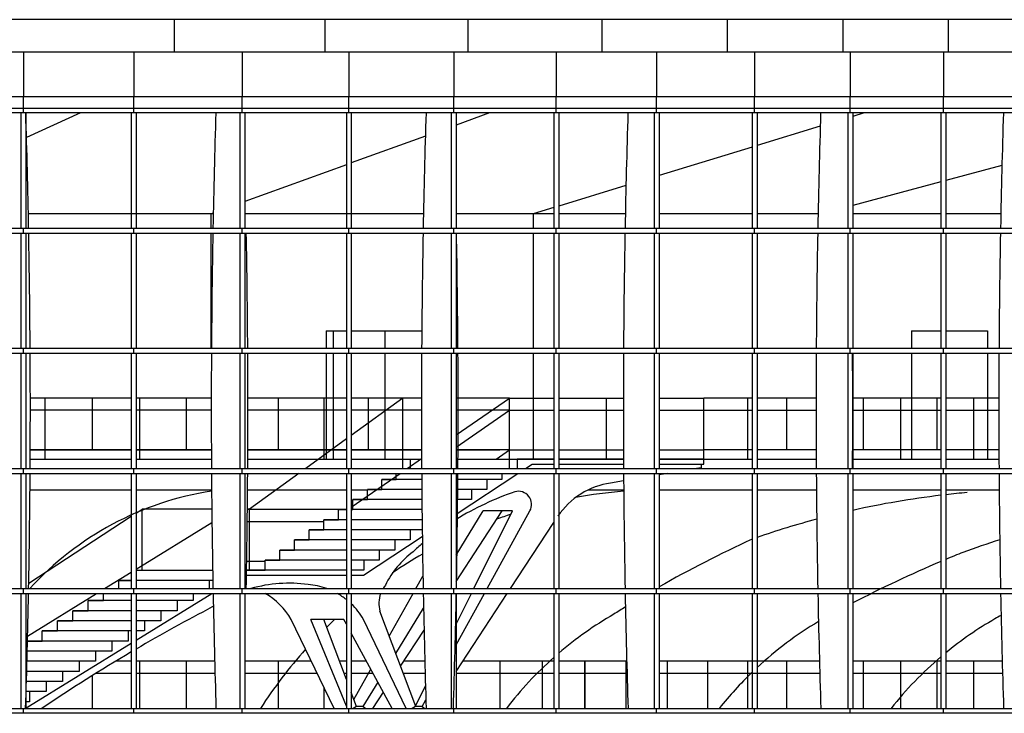
# Model space of a CAD drawing. Extents: x 32386 to 32470.1, y -15569.6 to -15510.2.
# Drawn here: x 32398.8 to 32400.1, y -15515.6 to -15514.7 of the extents above; entities that cross this region are included whole.
import ezdxf

# ---------------------------------------------------------------- set-up
doc = ezdxf.new("R2010")
doc.units = 0
doc.header["$LTSCALE"] = 0.35
doc.header["$MEASUREMENT"] = 0
doc.layers.add('Cartiglio1$0$LOGO', color=2, linetype='CONTINUOUS')
doc.layers.add('Cartiglio1$0$TESTO-CARTIGLIO', color=7, linetype='CONTINUOUS')

# ---------------------------------------------------------------- blocks, each defined once
blk = doc.blocks.new('Cartiglio1$0$logo-palaeur')
at = {"layer": 'Cartiglio1$0$TESTO-CARTIGLIO', "color": 9}
for p, q in [((68.0447, 10.8256), (48.546, 10.8256)), ((59.7497, 10.8256), (59.7497, 10.6108)), ((60.7483, 10.8256), (60.7483, 10.6108)), ((61.6947, 10.8256), (61.6947, 10.6108)), ((62.5848, 10.8256), (62.5848, 10.6108)), ((63.4148, 10.8256), (63.4148, 10.6108)), ((64.1811, 10.8256), (64.1811, 10.6108)), ((64.8805, 10.8256), (64.8805, 10.6108)), ((73.33, 10.6108), (48.546, 10.6108)), ((58.7495, 10.6108), (58.7495, 10.3149)), ((59.4809, 10.6108), (59.4809, 10.3149)), ((60.2006, 10.6108), (60.2006, 10.3149)), ((60.9071, 10.6108), (60.9071, 10.3149)), ((61.6019, 10.6108), (61.6019, 10.3149)), ((62.2819, 10.6108), (62.2819, 10.3149)), ((62.9472, 10.6108), (62.9472, 10.3149)), ((63.5964, 10.6108), (63.5964, 10.3149)), ((64.2308, 10.6108), (64.2308, 10.3149)), ((64.8478, 10.6108), (64.8478, 10.3149)), ((73.33, 10.3149), (48.546, 10.3149)), ((58.7495, 10.2076), (58.7495, 10.3149)), ((59.4809, 10.2076), (59.4809, 10.3149)), ((60.2006, 10.2076), (60.2006, 10.3149)), ((60.9071, 10.2076), (60.9071, 10.3149)), ((61.6019, 10.2076), (61.6019, 10.3149)), ((62.2819, 10.2076), (62.2819, 10.3149)), ((62.9472, 10.2076), (62.9472, 10.3149)), ((63.5964, 10.2076), (63.5964, 10.3149)), ((64.2308, 10.2076), (64.2308, 10.3149)), ((64.8478, 10.2076), (64.8478, 10.3149)), ((48.546, 10.24), (73.2976, 10.24)), ((73.2976, 10.2076), (48.546, 10.2076)), ((58.7333, 10.2076), (58.7333, 9.4438)), ((58.7657, 10.2076), (58.7657, 9.4438)), ((59.1286, 10.2076), (58.7704, 10.0446)), ((59.4647, 10.2076), (59.4647, 9.4438)), ((59.4971, 10.2076), (59.4971, 9.4438)), ((60.1844, 10.2076), (60.1844, 9.4438)), ((60.2168, 10.2076), (60.2168, 9.4438)), ((60.8909, 10.2076), (60.8909, 9.4438)), ((60.9233, 10.2076), (60.9233, 9.4438)), ((61.5857, 10.2076), (61.5857, 9.4438)), ((61.8394, 10.2076), (61.6181, 10.1274)), ((61.6181, 10.2076), (61.6181, 9.4438)), ((62.2657, 10.2076), (62.2657, 9.4438)), ((62.2981, 10.2076), (62.2981, 9.4438)), ((62.931, 10.2076), (62.931, 9.4438)), ((62.9634, 10.2076), (62.9634, 9.4438)), ((63.5802, 10.2076), (63.5802, 9.4438)), ((63.6126, 10.2076), (63.6126, 9.4438)), ((64.2146, 10.2076), (64.2146, 9.4438)), ((64.3227, 10.2076), (64.247, 10.1845)), ((64.247, 10.2076), (64.247, 9.4438)), ((64.8316, 10.2076), (64.8316, 9.4438)), ((64.864, 10.2076), (64.864, 9.4438)), ((64.0317, 10.1188), (63.6126, 9.9908)), ((61.4141, 10.0535), (60.9233, 9.8757)), ((63.5802, 9.9809), (62.9634, 9.7927)), ((60.8909, 9.864), (60.2168, 9.6198)), ((65.2359, 9.8596), (64.864, 9.76)), ((62.7438, 9.7256), (62.2981, 9.5896)), ((64.8316, 9.7513), (64.247, 9.5948)), ((60.0082, 9.5381), (58.7827, 9.5381)), ((60.0084, 9.5442), (59.9914, 9.5381)), ((59.9914, 9.5381), (59.9914, 9.4438)), ((61.4015, 9.5381), (60.2168, 9.5381)), ((62.2657, 9.5381), (61.6181, 9.5381)), ((62.2657, 9.5797), (62.1295, 9.5381)), ((62.1295, 9.5381), (62.1295, 9.4438)), ((62.7397, 9.5381), (62.2981, 9.5381)), ((63.5802, 9.5381), (62.9634, 9.5381)), ((64.0172, 9.5381), (63.6126, 9.5381)), ((64.8316, 9.5381), (64.247, 9.5381)), ((65.2285, 9.5381), (64.864, 9.5381)), ((48.546, 9.4438), (73.2976, 9.4438)), ((48.546, 9.4114), (73.2976, 9.4114)), ((58.7333, 9.4114), (58.7333, 8.6475)), ((58.7495, 9.4114), (58.7495, 9.4438)), ((58.7657, 9.4114), (58.7657, 8.6475)), ((59.4647, 9.4114), (59.4647, 8.6475)), ((59.4809, 9.4114), (59.4809, 9.4438)), ((59.4971, 9.4114), (59.4971, 8.6475)), ((59.9914, 9.4114), (59.9914, 8.6475)), ((60.1844, 9.4114), (60.1844, 8.6475)), ((60.2006, 9.4114), (60.2006, 9.4438)), ((60.2168, 9.4114), (60.2168, 8.6475)), ((60.8909, 9.4114), (60.8909, 8.6475)), ((60.9071, 9.4114), (60.9071, 9.4438)), ((60.9233, 9.4114), (60.9233, 8.6475)), ((61.5857, 9.4114), (61.5857, 8.6475)), ((61.6019, 9.4114), (61.6019, 9.4438)), ((61.6181, 9.4114), (61.6181, 8.6475)), ((62.1295, 9.4114), (62.1295, 8.6475)), ((62.2657, 9.4114), (62.2657, 8.6475)), ((62.2819, 9.4114), (62.2819, 9.4438)), ((62.2981, 9.4114), (62.2981, 8.6475)), ((62.931, 9.4114), (62.931, 8.6475)), ((62.9472, 9.4114), (62.9472, 9.4438)), ((62.9634, 9.4114), (62.9634, 8.6475)), ((63.5802, 9.4114), (63.5802, 8.6475)), ((63.5964, 9.4114), (63.5964, 9.4438)), ((63.6126, 9.4114), (63.6126, 8.6475)), ((64.2146, 9.4114), (64.2146, 8.6475)), ((64.2308, 9.4114), (64.2308, 9.4438)), ((64.247, 9.4114), (64.247, 8.6475)), ((64.8316, 9.4114), (64.8316, 8.6475)), ((64.8478, 9.4114), (64.8478, 9.4438)), ((64.864, 9.4114), (64.864, 8.6475)), ((60.7576, 8.7638), (60.8909, 8.7638)), ((60.7576, 8.7638), (60.7576, 8.6475)), ((60.8033, 8.7638), (60.8033, 8.6475)), ((60.9233, 8.7638), (61.3904, 8.7638)), ((61.1465, 8.7638), (61.1465, 8.6475)), ((64.6371, 8.7638), (64.8316, 8.7638)), ((64.6371, 8.7638), (64.6371, 8.6475)), ((64.864, 8.7638), (65.1392, 8.7638)), ((65.1392, 8.7638), (65.1392, 8.6475)), ((48.546, 8.6475), (73.2976, 8.6475)), ((48.546, 8.6151), (73.2976, 8.6151)), ((58.7333, 8.6151), (58.7333, 7.8513)), ((58.7495, 8.6151), (58.7495, 8.6475)), ((58.7657, 8.6151), (58.7657, 7.8513)), ((59.4647, 8.6151), (59.4647, 7.8513)), ((59.4809, 8.6151), (59.4809, 8.6475)), ((59.4971, 8.6151), (59.4971, 7.8513)), ((60.1844, 8.6151), (60.1844, 7.8513)), ((60.2006, 8.6151), (60.2006, 8.6475)), ((60.2168, 8.6151), (60.2168, 7.8513)), ((60.7576, 8.6151), (60.7576, 7.9133)), ((60.8033, 8.6151), (60.8033, 7.9133)), ((60.8909, 8.6151), (60.8909, 7.8513)), ((60.9071, 8.6151), (60.9071, 8.6475)), ((60.9233, 8.6151), (60.9233, 7.8513)), ((61.1465, 8.6151), (61.1465, 7.9133)), ((61.5857, 8.6151), (61.5857, 7.8513)), ((61.6019, 8.6151), (61.6019, 8.6475)), ((61.6181, 8.6151), (61.6181, 7.8513)), ((62.1295, 8.6151), (62.1295, 7.9133)), ((62.2657, 8.6151), (62.2657, 7.8513)), ((62.2819, 8.6151), (62.2819, 8.6475)), ((62.2981, 8.6151), (62.2981, 7.8513)), ((62.931, 8.6151), (62.931, 7.8513)), ((62.9472, 8.6151), (62.9472, 8.6475)), ((62.9634, 8.6151), (62.9634, 7.8513)), ((63.5802, 8.6151), (63.5802, 7.8513)), ((63.5964, 8.6151), (63.5964, 8.6475)), ((63.6126, 8.6151), (63.6126, 7.8513)), ((64.2146, 8.6151), (64.2146, 7.8513)), ((64.2308, 8.6151), (64.2308, 8.6475)), ((64.247, 8.6151), (64.247, 7.8513)), ((64.6371, 8.6151), (64.6371, 7.9133)), ((64.8316, 8.6151), (64.8316, 7.8513)), ((64.8478, 8.6151), (64.8478, 8.6475)), ((64.864, 8.6151), (64.864, 7.8513)), ((65.1392, 8.6151), (65.1392, 7.9133)), ((59.4647, 8.3183), (58.7958, 8.3183)), ((58.8929, 8.3183), (58.8929, 7.9133)), ((59.2048, 8.3183), (59.2048, 7.974)), ((59.9951, 8.3183), (59.4971, 8.3183)), ((59.5201, 8.3183), (59.5201, 7.9133)), ((59.8292, 8.3183), (59.8292, 7.974)), ((60.8909, 8.3183), (60.2381, 8.3183)), ((60.4389, 8.3183), (60.4389, 7.974)), ((60.7407, 8.3183), (60.7407, 7.9133)), ((61.2651, 8.3183), (60.9233, 8.0704)), ((61.3884, 8.3183), (60.9233, 8.3183)), ((61.0343, 8.3183), (61.0343, 7.974)), ((61.2651, 7.8463), (61.2651, 8.3183)), ((61.6181, 8.0745), (61.9719, 8.3183)), ((61.9719, 8.3183), (61.6181, 8.3183)), ((61.6189, 8.3183), (61.6189, 7.974)), ((61.9719, 7.8463), (61.9719, 8.3183)), ((61.9719, 8.3183), (62.2657, 8.3183)), ((62.2981, 8.3183), (62.7266, 8.3183)), ((62.6153, 7.9133), (62.6153, 8.3183)), ((62.9634, 8.3183), (63.2593, 8.3183)), ((63.2593, 7.9133), (63.2593, 8.3183)), ((63.5802, 8.3183), (63.2593, 8.3183)), ((63.551, 7.9133), (63.551, 8.3183)), ((64.0041, 8.3183), (63.6126, 8.3183)), ((63.8094, 7.974), (63.8094, 8.3183)), ((64.8316, 8.3183), (64.247, 8.3183)), ((64.3176, 7.974), (64.3176, 8.3183)), ((64.5667, 7.9133), (64.5667, 8.3183)), ((64.8061, 7.974), (64.8061, 8.3183)), ((65.2155, 8.3183), (64.864, 8.3183)), ((65.0491, 7.9133), (65.0491, 8.3183)), ((59.4647, 8.2373), (58.7958, 8.2373)), ((59.9951, 8.2373), (59.4971, 8.2373)), ((60.8909, 8.2373), (60.2381, 8.2373)), ((61.3883, 8.2373), (60.9233, 8.2373)), ((61.9719, 8.2373), (61.6181, 8.2373)), ((61.6181, 7.9935), (61.9719, 8.2373)), ((61.9719, 8.2373), (62.2657, 8.2373)), ((62.2981, 8.2373), (62.7266, 8.2373)), ((62.9634, 8.2373), (63.2593, 8.2373)), ((63.2593, 8.2373), (63.5802, 8.2373)), ((63.6126, 8.2373), (64.0041, 8.2373)), ((64.247, 8.2373), (64.8316, 8.2373)), ((64.864, 8.2373), (65.2154, 8.2373)), ((60.8909, 8.047), (60.621, 7.8513)), ((58.7952, 7.974), (59.4647, 7.974)), ((59.4647, 7.974), (58.7952, 7.974)), ((59.4971, 7.974), (59.9957, 7.974)), ((59.9957, 7.974), (59.4971, 7.974)), ((60.2375, 7.974), (60.8909, 7.974)), ((60.8909, 7.974), (60.2375, 7.974)), ((60.9233, 7.974), (61.389, 7.974)), ((61.389, 7.974), (60.9233, 7.974)), ((61.9719, 7.974), (61.6181, 7.974)), ((61.6181, 7.974), (61.9089, 7.974)), ((61.8837, 7.9133), (61.9719, 7.974)), ((61.9719, 7.974), (62.2657, 7.974)), ((62.2981, 7.974), (62.7272, 7.974)), ((62.9634, 7.974), (63.2593, 7.974)), ((63.5802, 7.974), (63.2593, 7.974)), ((64.0047, 7.974), (63.6126, 7.974)), ((64.8316, 7.974), (64.247, 7.974)), ((65.216, 7.974), (64.864, 7.974)), ((58.7949, 7.9133), (59.4647, 7.9133)), ((59.4971, 7.9133), (59.996, 7.9133)), ((60.2372, 7.9133), (60.8909, 7.9133)), ((60.9233, 7.9133), (61.3892, 7.9133)), ((61.294, 7.8513), (61.3892, 7.9169)), ((61.3151, 7.8513), (61.3151, 7.9133)), ((61.3151, 7.9133), (61.3892, 7.9133)), ((61.6181, 7.9133), (62.0219, 7.9133)), ((61.6181, 7.9133), (62.2657, 7.9133)), ((62.0219, 7.9133), (62.0219, 7.8513)), ((62.2657, 7.9133), (62.0219, 7.9133)), ((62.2981, 7.9133), (62.7275, 7.9133)), ((62.7275, 7.9133), (62.2981, 7.9133)), ((62.9634, 7.9133), (63.5802, 7.9133)), ((63.2593, 7.9133), (62.9634, 7.9133)), ((63.2593, 7.8809), (63.2593, 7.9133)), ((63.6126, 7.9133), (64.005, 7.9133)), ((64.247, 7.9133), (64.8316, 7.9133)), ((64.864, 7.9133), (65.2163, 7.9133)), ((48.546, 7.8513), (73.2976, 7.8513)), ((58.7495, 7.8189), (58.7495, 7.8513)), ((59.4809, 7.8189), (59.4809, 7.8513)), ((60.2006, 7.8189), (60.2006, 7.8513)), ((60.9071, 7.8189), (60.9071, 7.8513)), ((61.6019, 7.8189), (61.6019, 7.8513)), ((62.077, 7.8513), (62.1219, 7.8809)), ((62.1219, 7.8809), (62.2657, 7.8809)), ((62.2819, 7.8189), (62.2819, 7.8513)), ((62.2981, 7.8809), (62.7277, 7.8809)), ((62.9472, 7.8189), (62.9472, 7.8513)), ((62.9634, 7.8809), (63.2593, 7.8809)), ((63.2431, 7.8566), (63.212, 7.8513)), ((63.2431, 7.8809), (63.2431, 7.8566)), ((63.5964, 7.8189), (63.5964, 7.8513)), ((64.2308, 7.8189), (64.2308, 7.8513)), ((64.8478, 7.8189), (64.8478, 7.8513)), ((48.546, 7.8189), (73.2976, 7.8189)), ((58.7333, 7.8189), (58.7333, 7.0551)), ((58.7657, 7.8189), (58.7657, 7.0551)), ((59.4647, 7.8189), (59.4647, 7.0551)), ((59.4971, 7.8189), (59.4971, 7.0551)), ((60.1844, 7.8189), (60.1844, 7.0551)), ((60.2168, 7.8189), (60.2168, 7.0551)), ((60.5763, 7.8189), (60.2488, 7.5815)), ((60.8909, 7.8189), (60.8909, 7.0551)), ((60.9233, 7.8189), (60.9233, 7.0551)), ((60.9233, 7.596), (61.2469, 7.8189)), ((61.1253, 7.7793), (61.2204, 7.7793)), ((61.1253, 7.7123), (61.1253, 7.7793)), ((61.3901, 7.7793), (61.1253, 7.7793)), ((61.2204, 7.7793), (61.2204, 7.8189)), ((61.5857, 7.8189), (61.5857, 7.0551)), ((61.6181, 7.8189), (61.6181, 7.0551)), ((61.6181, 7.5488), (62.0279, 7.8189)), ((61.8216, 7.7793), (61.6181, 7.7793)), ((61.9219, 7.7793), (61.8216, 7.7793)), ((61.8216, 7.7793), (61.8216, 7.7123)), ((61.9219, 7.8189), (61.9219, 7.7793)), ((62.2657, 7.8189), (62.2657, 7.0551)), ((62.2981, 7.8189), (62.2981, 7.0551)), ((62.7284, 7.7693), (62.6424, 7.7548)), ((62.931, 7.8189), (62.931, 7.0551)), ((62.9634, 7.8189), (62.9634, 7.0551)), ((63.0209, 7.8189), (62.9634, 7.8092)), ((63.5802, 7.8189), (63.5802, 7.0551)), ((63.6126, 7.8189), (63.6126, 7.0551)), ((64.2146, 7.8189), (64.2146, 7.0551)), ((64.247, 7.8189), (64.247, 7.0551)), ((64.8316, 7.8189), (64.8316, 7.0551)), ((64.864, 7.8189), (64.864, 7.0551)), ((58.7935, 7.7108), (59.4647, 7.7108)), ((59.4971, 7.7108), (59.9974, 7.7108)), ((60.2358, 7.7108), (60.8909, 7.7108)), ((60.9233, 7.7108), (61.0298, 7.7108)), ((61.0298, 7.6454), (61.0298, 7.7123)), ((61.0298, 7.7123), (61.1253, 7.7123)), ((61.3906, 7.7123), (61.0298, 7.7123)), ((61.7208, 7.7123), (61.6181, 7.7123)), ((61.8216, 7.7123), (61.7208, 7.7123)), ((61.7208, 7.7123), (61.7208, 7.6454)), ((62.4964, 7.7108), (62.7289, 7.7108)), ((62.9634, 7.7108), (63.5802, 7.7108)), ((63.6126, 7.7108), (64.0064, 7.7108)), ((64.247, 7.7108), (64.8316, 7.7108)), ((64.864, 7.7108), (65.2177, 7.7108)), ((60.934, 7.5784), (60.934, 7.6454)), ((60.934, 7.6454), (61.0298, 7.6454)), ((61.3912, 7.6454), (60.934, 7.6454)), ((61.6197, 7.6454), (61.6181, 7.6454)), ((61.7208, 7.6454), (61.6197, 7.6454)), ((61.6197, 7.6454), (61.6197, 7.5784)), ((59.4971, 7.5557), (59.5367, 7.5815)), ((59.9987, 7.5815), (59.5367, 7.5815)), ((59.5367, 7.1765), (59.5367, 7.5815)), ((60.2346, 7.5815), (60.8909, 7.5815)), ((60.2488, 7.5815), (60.2346, 7.5815)), ((60.2488, 7.1765), (60.2488, 7.5815)), ((60.8909, 7.5784), (60.8379, 7.5784)), ((60.8379, 7.5114), (60.8379, 7.5784)), ((60.8379, 7.5784), (60.8909, 7.5784)), ((60.9233, 7.5784), (60.934, 7.5784)), ((61.3919, 7.5784), (60.9233, 7.5784)), ((61.6197, 7.5784), (61.6181, 7.5784)), ((58.7852, 7.0921), (59.4647, 7.5346)), ((60.8909, 7.5114), (60.7414, 7.5114)), ((60.7414, 7.4444), (60.7414, 7.5114)), ((60.7414, 7.5114), (60.8379, 7.5114)), ((61.3927, 7.5114), (60.9233, 7.5114)), ((61.6181, 7.1032), (61.924, 7.5699)), ((61.6181, 7.2769), (61.7981, 7.5699)), ((61.7355, 7.0551), (61.9914, 7.5699)), ((61.9914, 7.5699), (61.7981, 7.5699)), ((61.8235, 7.0551), (62.1069, 7.5699)), ((59.4971, 7.1841), (59.9997, 7.4937)), ((60.2336, 7.5005), (60.7414, 7.5005)), ((60.8909, 7.4444), (60.6446, 7.4444)), ((60.6446, 7.3774), (60.6446, 7.4444)), ((60.6446, 7.4444), (60.7414, 7.4444)), ((61.3142, 7.4444), (60.9233, 7.4444)), ((61.3935, 7.4444), (61.3142, 7.4444)), ((61.3142, 7.4444), (61.3142, 7.3774)), ((61.9782, 7.0551), (62.2657, 7.4935)), ((60.5474, 7.3105), (60.5474, 7.3774)), ((60.8909, 7.3774), (60.5474, 7.3774)), ((60.5474, 7.3774), (60.6446, 7.3774)), ((61.2117, 7.3774), (60.9233, 7.3774)), ((61.0039, 7.1441), (61.3941, 7.4012)), ((61.2117, 7.3774), (61.2117, 7.3105)), ((61.3142, 7.3774), (61.2117, 7.3774)), ((60.8909, 7.3105), (60.4499, 7.3105)), ((60.4499, 7.3105), (60.5474, 7.3105)), ((60.4499, 7.2435), (60.4499, 7.3105)), ((61.1088, 7.3105), (60.9233, 7.3105)), ((61.2117, 7.3105), (61.1088, 7.3105)), ((61.1088, 7.3105), (61.1088, 7.2435)), ((60.23, 7.2372), (60.352, 7.2372)), ((60.8909, 7.2435), (60.352, 7.2435)), ((60.352, 7.1765), (60.352, 7.2435)), ((60.352, 7.2435), (60.4499, 7.2435)), ((61.0055, 7.2435), (60.9233, 7.2435)), ((61.1088, 7.2435), (61.0055, 7.2435)), ((61.0055, 7.2435), (61.0055, 7.1765)), ((59.2877, 7.0551), (59.4647, 7.1641)), ((59.4971, 7.1765), (60.0043, 7.1765)), ((60.2284, 7.1441), (60.8909, 7.1441)), ((60.8909, 7.1765), (60.229, 7.1765)), ((60.229, 7.1765), (60.352, 7.1765)), ((61.0055, 7.1765), (60.9233, 7.1765)), ((60.9233, 7.1441), (61.0039, 7.1441)), ((61.352, 7.0551), (61.3982, 7.1375)), ((48.546, 7.0551), (73.2976, 7.0551)), ((58.7495, 7.0227), (58.7495, 7.0551)), ((59.4647, 7.1095), (59.3825, 7.1095)), ((59.3825, 7.0551), (59.3825, 7.1095)), ((59.3825, 7.1095), (59.4647, 7.1095)), ((59.4809, 7.0227), (59.4809, 7.0551)), ((59.9823, 7.1095), (59.4971, 7.1095)), ((60.0054, 7.1095), (59.9823, 7.1095)), ((59.9823, 7.1095), (59.9823, 7.0551)), ((60.2006, 7.0227), (60.2006, 7.0551)), ((60.9071, 7.0227), (60.9071, 7.0551)), ((61.6019, 7.0227), (61.6019, 7.0551)), ((62.2819, 7.0227), (62.2819, 7.0551)), ((62.9472, 7.0227), (62.9472, 7.0551)), ((63.5964, 7.0227), (63.5964, 7.0551)), ((64.2308, 7.0227), (64.2308, 7.0551)), ((64.8478, 7.0227), (64.8478, 7.0551)), ((48.546, 7.0227), (73.2976, 7.0227)), ((58.7333, 7.0227), (58.7333, 6.2615)), ((58.7657, 7.0227), (58.7657, 6.2615)), ((58.7778, 6.7409), (59.2352, 7.0227)), ((59.2812, 6.9755), (59.2812, 7.0227)), ((59.4647, 7.0227), (59.4647, 6.2615)), ((59.4971, 7.0227), (59.4971, 6.2615)), ((59.4971, 6.7145), (59.998, 7.0227)), ((59.8754, 7.0227), (59.8754, 6.9755)), ((60.1844, 7.0227), (60.1844, 6.2615)), ((60.2168, 7.0227), (60.2168, 6.2615)), ((60.8909, 7.0227), (60.8909, 6.2615)), ((60.9233, 7.0227), (60.9233, 6.2615)), ((61.1751, 6.7394), (61.3338, 7.0227)), ((61.5857, 7.0227), (61.5857, 6.2615)), ((61.6181, 6.5057), (61.957, 7.0227)), ((61.6181, 6.8188), (61.7194, 7.0227)), ((61.6181, 6.682), (61.8056, 7.0227)), ((61.6181, 7.0227), (61.6181, 6.2615)), ((62.2657, 7.0227), (62.2657, 6.2615)), ((62.2981, 7.0227), (62.2981, 6.2615)), ((62.931, 7.0227), (62.931, 6.2615)), ((62.9634, 7.0227), (62.9634, 6.2615)), ((63.5802, 7.0227), (63.5802, 6.2615)), ((63.6126, 7.0227), (63.6126, 6.2615)), ((64.2146, 7.0227), (64.2146, 6.2615)), ((64.247, 7.0227), (64.247, 6.2615)), ((64.8316, 7.0227), (64.8316, 6.2615)), ((64.864, 7.0227), (64.864, 6.2615)), ((59.4647, 6.9755), (59.1796, 6.9755)), ((59.1796, 6.9086), (59.1796, 6.9755)), ((59.1796, 6.9755), (59.2812, 6.9755)), ((59.7682, 6.9755), (59.4971, 6.9755)), ((59.8754, 6.9755), (59.7682, 6.9755)), ((59.7682, 6.9755), (59.7682, 6.9086)), ((61.2178, 6.6255), (61.4023, 6.9257)), ((59.4647, 6.9086), (59.0778, 6.9086)), ((59.0778, 6.8416), (59.0778, 6.9086)), ((59.0778, 6.9086), (59.1796, 6.9086)), ((59.6607, 6.9086), (59.4971, 6.9086)), ((59.7682, 6.9086), (59.6607, 6.9086)), ((59.6607, 6.9086), (59.6607, 6.8416)), ((61.35, 6.273), (61.1127, 6.9057)), ((59.4647, 6.8416), (58.9756, 6.8416)), ((58.9756, 6.7746), (58.9756, 6.8416)), ((58.9756, 6.8416), (59.0778, 6.8416)), ((59.5529, 6.8416), (59.4971, 6.8416)), ((59.6607, 6.8416), (59.5529, 6.8416)), ((59.5529, 6.8416), (59.5529, 6.7746)), ((60.8088, 6.2615), (60.5247, 6.8514)), ((60.8909, 6.2772), (60.6551, 6.8514)), ((60.8736, 6.8514), (60.6551, 6.8514)), ((60.8909, 6.4523), (60.7412, 6.8514)), ((60.8909, 6.8198), (60.8736, 6.8514)), ((61.2881, 6.2615), (61.004, 6.8514)), ((59.4448, 6.7746), (58.8732, 6.7746)), ((58.8732, 6.7076), (58.8732, 6.7746)), ((58.8732, 6.7746), (58.9756, 6.7746)), ((59.4647, 6.7746), (59.4448, 6.7746)), ((59.4448, 6.7746), (59.4448, 6.7076)), ((59.5529, 6.7746), (59.4971, 6.7746)), ((61.195, 6.2615), (60.9233, 6.7603)), ((61.2495, 6.541), (61.4055, 6.779)), ((58.7609, 6.2615), (59.4647, 6.6945)), ((59.3364, 6.7076), (58.7705, 6.7076)), ((58.777, 6.7076), (58.8732, 6.7076)), ((59.4448, 6.7076), (59.3364, 6.7076)), ((59.3364, 6.7076), (59.3364, 6.6406)), ((59.2277, 6.6406), (58.7753, 6.6406)), ((59.3364, 6.6406), (59.2277, 6.6406)), ((59.2277, 6.6406), (59.2277, 6.5737)), ((59.1186, 6.5737), (58.7736, 6.5737)), ((59.2277, 6.5737), (59.1186, 6.5737)), ((59.1186, 6.5737), (59.1186, 6.5067)), ((59.4647, 6.5733), (59.3608, 6.5733)), ((60.0174, 6.5733), (59.4971, 6.5733)), ((59.5201, 6.5733), (59.5201, 6.2615)), ((59.8292, 6.5733), (59.8292, 6.2615)), ((60.6587, 6.5733), (60.2168, 6.5733)), ((60.4389, 6.5733), (60.4389, 6.2615)), ((60.8909, 6.5733), (60.8455, 6.5733)), ((61.0251, 6.5733), (60.9233, 6.5733)), ((61.4106, 6.5733), (61.2707, 6.5733)), ((62.2657, 6.5733), (61.6624, 6.5733)), ((61.9077, 6.5733), (61.9077, 6.2615)), ((62.1895, 6.5733), (62.1895, 6.2615)), ((62.7489, 6.5733), (62.2981, 6.5733)), ((62.471, 6.2615), (62.471, 6.5733)), ((62.471, 6.5733), (62.471, 6.2615)), ((62.7453, 6.2615), (62.7453, 6.5733)), ((64.0264, 6.5733), (62.9634, 6.5733)), ((63.0187, 6.2615), (63.0187, 6.5733)), ((63.2857, 6.2615), (63.2857, 6.5733)), ((63.551, 6.2615), (63.551, 6.5733)), ((63.8094, 6.2615), (63.8094, 6.5733)), ((64.8316, 6.5733), (64.247, 6.5733)), ((64.3176, 6.2615), (64.3176, 6.5733)), ((64.5667, 6.2615), (64.5667, 6.5733)), ((64.8061, 6.2615), (64.8061, 6.5733)), ((65.2377, 6.5733), (64.864, 6.5733)), ((65.0491, 6.2615), (65.0491, 6.5733)), ((59.0093, 6.5067), (58.7717, 6.5067)), ((59.1186, 6.5067), (59.0093, 6.5067)), ((59.0093, 6.5067), (59.0093, 6.4397)), ((59.2048, 6.4776), (59.2048, 6.2615)), ((59.4647, 6.4923), (59.2285, 6.4923)), ((60.0196, 6.4923), (59.4971, 6.4923)), ((60.6977, 6.4923), (60.2168, 6.4923)), ((60.8909, 6.4923), (60.8759, 6.4923)), ((61.0692, 6.4923), (60.9233, 6.4923)), ((60.9403, 6.3204), (61.0532, 6.5218)), ((61.4129, 6.4923), (61.2677, 6.4923)), ((62.2657, 6.4923), (61.6181, 6.4923)), ((62.7511, 6.4923), (62.2981, 6.4923)), ((64.0286, 6.4923), (62.9634, 6.4923)), ((64.8316, 6.4923), (64.247, 6.4923)), ((65.2399, 6.4923), (64.864, 6.4923)), ((58.8997, 6.4397), (58.7698, 6.4397)), ((59.0093, 6.4397), (58.8997, 6.4397)), ((58.8997, 6.4397), (58.8997, 6.3727)), ((60.7407, 6.403), (60.7407, 6.2615)), ((61.0011, 6.2729), (61.1006, 6.4348)), ((61.3486, 6.2766), (61.4152, 6.4105)), ((58.7898, 6.3727), (58.7679, 6.3727)), ((58.8997, 6.3727), (58.7898, 6.3727)), ((58.7898, 6.3727), (58.7898, 6.3057)), ((60.9581, 6.2729), (60.9233, 6.3659)), ((61.0662, 6.2615), (61.1366, 6.3687)), ((58.7898, 6.3057), (58.7659, 6.3057)), ((60.9581, 6.273), (60.9351, 6.2615)), ((61.0011, 6.2729), (60.9581, 6.2729)), ((61.0011, 6.2729), (61.0197, 6.2615)), ((61.3499, 6.273), (61.3268, 6.2615)), ((61.3929, 6.273), (61.3499, 6.273)), ((61.3929, 6.273), (61.4179, 6.3185)), ((61.3929, 6.273), (61.4117, 6.2615)), ((48.546, 6.2615), (73.2976, 6.2615)), ((73.2713, 6.2291), (48.546, 6.2291)), ((58.7495, 6.2291), (58.7495, 6.2615)), ((59.4809, 6.2291), (59.4809, 6.2615)), ((60.2006, 6.2291), (60.2006, 6.2615)), ((60.9071, 6.2291), (60.9071, 6.2615)), ((61.6019, 6.2291), (61.6019, 6.2615)), ((62.2819, 6.2291), (62.2819, 6.2615)), ((62.9472, 6.2291), (62.9472, 6.2615)), ((63.5964, 6.2291), (63.5964, 6.2615)), ((64.2308, 6.2291), (64.2308, 6.2615)), ((64.8478, 6.2291), (64.8478, 6.2615))]:
    blk.add_line(p, q, dxfattribs=at)
for centre, radius, start, end in [((-4.3221, 8.2512), 63.118, 1.082621, 1.776213), ((123.1131, 8.2512), 63.118, 178.223787, 178.917379), ((124.5063, 8.2512), 63.118, 178.223787, 178.917379), ((125.8446, 8.2512), 63.118, 178.223787, 178.917379), ((127.1221, 8.2512), 63.118, 178.223787, 178.917379), ((128.3334, 8.2512), 63.118, 178.223787, 178.917379), ((-4.3221, 8.2512), 63.118, 0.359776, 1.053205), ((123.1131, 8.2512), 63.118, 178.946795, 179.640224), ((-2.8799, 8.2512), 63.118, 0.359776, 1.053205), ((124.5063, 8.2512), 63.118, 178.946795, 179.640224), ((-1.4866, 8.2512), 63.118, 0.359776, 1.053205), ((125.8446, 8.2512), 63.118, 178.946795, 179.640224), ((127.1221, 8.2512), 63.118, 178.946795, 179.640224), ((128.3334, 8.2512), 63.118, 178.946795, 179.640224), ((-4.3221, 8.2512), 63.118, 359.636988, 0.330364), ((123.1131, 8.2512), 63.118, 179.669636, 180.363012), ((-2.8799, 8.2512), 63.118, 359.636988, 0.330364), ((124.5063, 8.2512), 63.118, 179.669636, 180.363012), ((-1.4866, 8.2512), 63.118, 359.636988, 0.330364), ((125.8446, 8.2512), 63.118, 179.669636, 180.363012), ((127.1221, 8.2512), 63.118, 179.669636, 180.363012), ((1.1291, 8.2512), 63.118, 359.636988, 0.330364), ((128.3334, 8.2512), 63.118, 179.669636, 180.363012), ((-4.3221, 8.2512), 63.118, 358.914142, 359.607576), ((123.1131, 8.2512), 63.118, 180.392424, 181.085858), ((-2.8799, 8.2512), 63.118, 358.914142, 359.607576), ((124.5063, 8.2512), 63.118, 180.392424, 181.085858), ((-1.4866, 8.2512), 63.118, 358.914142, 359.607576), ((125.8446, 8.2512), 63.118, 180.392424, 181.085858), ((127.1221, 8.2512), 63.118, 180.392424, 181.085858), ((128.3334, 8.2512), 63.118, 180.392424, 181.085858), ((60.3165, 5.6606), 2.0661, 98.88244, 137.55111), ((62.7137, 7.2535), 0.5063, 98.08788, 146.27465), ((62.6392, 5.8535), 1.9487, 108.91965, 121.60188), ((62.0307, 7.6127), 0.0874, 330.72535, 105.47115), ((62.9844, 4.5399), 3.1709, 94.6194, 100.44501), ((65.5313, 1.8166), 5.8987, 96.81226, 102.57509), ((65.5313, 1.8166), 5.8987, 95.11508, 96.49541), ((62.9844, 4.5399), 3.1709, 108.46123, 110.22362), ((65.5313, 1.8166), 5.8987, 104.96202, 108.98277), ((66.6732, 0.5798), 7.4725, 114.45114, 119.76576), ((67.6889, -0.2749), 8.0413, 107.86968, 109.7035), ((62.6392, 5.8535), 1.9487, 129.68875, 132.08647), ((61.7022, 6.8069), 0.6157, 126.82856, 153.89484), ((62.9844, 4.5399), 3.1709, 120.06604, 124.3074), ((68.164, -0.6046), 8.5184, 111.96481, 112.79247), ((68.164, -0.6046), 8.5184, 113.02906, 117.3757), ((60.5085, 6.1976), 0.8933, 81.73477, 106.2845), ((60.1224, 6.6177), 0.4653, 70.05838, 71.4082), ((60.6017, 6.6177), 0.4653, 70.05838, 85.65241), ((61.3, 6.9559), 0.1938, 141.03338, 149.22816), ((-4.3221, 8.2512), 63.118, 358.193513, 358.884726), ((123.1131, 8.2512), 63.118, 181.115274, 181.806487), ((60.1224, 6.6177), 0.4653, 30.15897, 60.50623), ((60.6017, 6.6177), 0.4653, 51.57499, 60.50623), ((61.3, 6.9559), 0.1938, 159.85005, 195.02354), ((124.5063, 8.2512), 63.118, 181.115274, 181.806487), ((-1.4866, 8.2512), 63.118, 358.193513, 358.884726), ((125.8446, 8.2512), 63.118, 181.115274, 181.806487), ((127.1221, 8.2512), 63.118, 181.115274, 181.806487), ((128.3334, 8.2512), 63.118, 181.115274, 181.806487), ((65.4505, -3.5203), 11.7884, 117.52764, 120.33311), ((60.5085, 6.1976), 0.8933, 124.01714, 124.51554), ((60.6017, 6.6177), 0.4653, 30.15897, 46.28107), ((66.6732, 0.5798), 7.4725, 121.75035, 122.45215), ((63.8784, 4.781), 2.43, 120, 130.56842), ((66.4043, 4.7502), 2.43, 120, 129.33616), ((67.8218, 2.295), 5.265, 119.48574, 120), ((62.9844, 4.5399), 3.1709, 133.19798, 134.53554), ((65.2653, 4.7502), 2.43, 120.8288, 132.85342), ((65.4505, -3.5203), 11.7884, 120.51574, 123.92403), ((62.9844, 4.5399), 3.1709, 138.20758, 147.11622), ((63.8784, 4.781), 2.43, 131.58182, 142.46313), ((66.4043, 4.7502), 2.43, 130.33101, 141.54382), ((65.2653, 4.7502), 2.43, 133.9045, 141.54382)]:
    blk.add_arc(centre, radius, start, end, dxfattribs=at)

msp = doc.modelspace()

# ---------------------------------------------------------------- block references
at = {"layer": 'Cartiglio1$0$LOGO', "xscale": 0.2000000000000455, "yscale": 0.2000000000000455, "zscale": 0.2000000000000455}
msp.add_blockref('Cartiglio1$0$logo-palaeur', (32387.0129, -15516.8367), dxfattribs=at)

doc.saveas('drawing.dxf')
